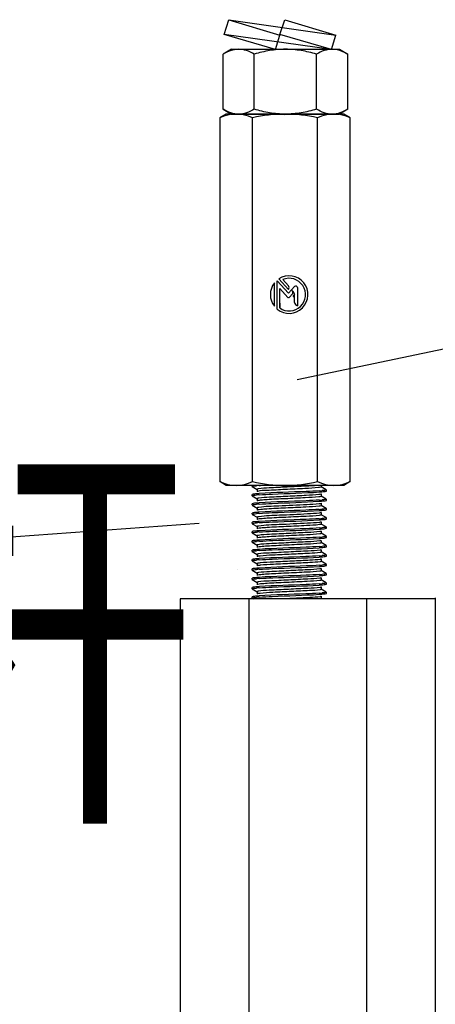
# Model space of a CAD drawing. Extents: x -697783 to -103859, y -72540 to 105660.
# Drawn here: x -526402 to -526021, y -49668 to -48768 of the extents above; entities that cross this region are included whole.
import ezdxf

# ---------------------------------------------------------------- set-up
doc = ezdxf.new("R2010")
doc.units = 0
doc.header["$LTSCALE"] = 1000
doc.header["$MEASUREMENT"] = 0
for name, color, linetype in [('大样图', 7, 'CONTINUOUS'), ('注释-材料', 43, 'CONTINUOUS'), ('注释线', 43, 'CONTINUOUS')]:
    doc.layers.add(name, color=color, linetype=linetype)
doc.styles.add('HZTXT', font='hztxt_e.shx', dxfattribs={"width": 0.75, "bigfont": 'HZTXT.SHX'})

# ---------------------------------------------------------------- blocks, each defined once
blk = doc.blocks.new('-zhuanjietoum12')
at = {"layer": '大样图', "color": 7, "linetype": 'Continuous'}
for p, q in [((0.61, 10.55), (0, 9.5)), ((59.39, 10.55), (0.61, 10.55)), ((59.39, 10.55), (60, 9.5)), ((0, 9.5), (0, -9.5)), ((60, 9.5), (60, -9.5)), ((59.39, 5.27), (0.61, 5.27)), ((59.39, -5.27), (0.61, -5.27)), ((0, -9.5), (0.61, -10.55)), ((60, -9.5), (59.39, -10.55)), ((0.61, -10.55), (59.39, -10.55))]:
    blk.add_line(p, q, dxfattribs=at)
for centre, radius, start, end in [((6.04, 7.91), 6.04, 154.1113, 205.8887), ((53.96, 7.91), 6.04, 334.1113, 25.8887), ((23.25, 0), 23.25, 166.8883, 193.1117), ((36.75, 0), 23.25, 346.8883, 13.1117), ((6.04, -7.91), 6.04, 154.1113, 205.8887), ((53.96, -7.91), 6.04, 334.1113, 25.8887)]:
    blk.add_arc(centre, radius, start, end, dxfattribs=at)
blk = doc.blocks.new('共同图标')
at = {"layer": '大样图'}
for p, q in [((0.577, 0.298), (0.939, -0.033)), ((0.636, 0.451), (1.609, 0.451)), ((0.953, 0.193), (1.164, -0.001)), ((1.431, 0.298), (1.011, 0.298)), ((1.053, 0.245), (1.116, 0.245)), ((0.165, -0.553), (0.731, -0.033)), ((0.201, -0.341), (0.536, -0.033)), ((0.276, -0.641), (0.939, -0.033)), ((0.68, -0.509), (1.164, -0.066)), ((1.73, -0.509), (0.68, -0.509)), ((1.48, -0.509), (1.73, -0.509)), ((1.795, -0.641), (0.276, -0.641)), ((1.64, -0.794), (0.384, -0.794))]:
    blk.add_line(p, q, dxfattribs=at)
for centre, radius, start, end in [((1.012, 0), 1.012, 320.6776, 213.1428), ((1.012, 0), 0.88, 324.6383, 202.7993), ((0.634, -0.158), 0.159, 52.0071, 127.9929), ((0.636, 0.363), 0.088, 90, 227.4617), ((0.949, 0.118), 0.146, 88.5601, 162.8257), ((0.906, 0.061), 0.139, 70.6063, 134.0085), ((1.009, 0.236), 0.0628, 88.255, 153.1838), ((1.085, 0.248), 0.0321, 185.933, 354.067), ((1.411, 0.501), 0.204, 275.6284, 345.8569), ((1.134, -0.033), 0.044, 312.5383, 47.4617), ((1.012, 0), 1.012, 231.6367, 308.3633)]:
    blk.add_arc(centre, radius, start, end, dxfattribs=at)

msp = doc.modelspace()

# ---------------------------------------------------------------- linework, layer by layer
at = {"layer": '大样图', "linetype": 'Continuous', "lineweight": -2}
for p, q in [((-526214.43, -48781.23), (-526209.91, -48767.77)), ((-526209.91, -48767.77), (-526163.34, -48781.79)), ((-526163.34, -48781.23), (-526158.82, -48767.77)), ((-526158.84, -48767.87), (-526112.25, -48781.79)), ((-526167.29, -48795.15), (-526214.43, -48781.23)), ((-526167.29, -48795.15), (-526163.34, -48781.79)), ((-526116.2, -48795.15), (-526163.34, -48781.23)), ((-526116.2, -48795.15), (-526112.25, -48781.79)), ((-526207.64, -48794.84), (-526215.28, -48799.25)), ((-526108.91, -48794.84), (-526101.27, -48799.25)), ((-526215.28, -48849.68), (-526215.28, -48799.25)), ((-526186.78, -48849.68), (-526186.78, -48799.25)), ((-526129.78, -48849.68), (-526129.78, -48799.25)), ((-526101.27, -48849.68), (-526101.27, -48799.25)), ((-526215.28, -48849.68), (-526207.64, -48854.09)), ((-526101.27, -48849.68), (-526108.91, -48854.09)), ((-526208.05, -48854.09), (-526109.32, -48854.09)), ((-526108.91, -48854.09), (-526207.64, -48854.09)), ((-526165.76, -48854.09), (-526158.7, -48854.42)), ((-526188.61, -49193.37), (-526188.69, -49193.46)), ((-526188.69, -49194.52), (-526188.69, -49193.46)), ((-526188.69, -49194.52), (-526188.69, -49193.46)), ((-526188.61, -49194.62), (-526184, -49197.29)), ((-526184.1, -49197.18), (-526184.1, -49199.3)), ((-526120.82, -49197.62), (-526125.43, -49194.95)), ((-526125.34, -49195.05), (-526125.34, -49193.6)), ((-526125.34, -49203.55), (-526125.34, -49201.43)), ((-526120.82, -49198.86), (-526120.74, -49198.77)), ((-526120.74, -49198.77), (-526120.74, -49197.71)), ((-526120.74, -49198.77), (-526120.74, -49197.71)), ((-526188.61, -49201.86), (-526188.69, -49201.96)), ((-526188.69, -49203.02), (-526188.69, -49201.96)), ((-526188.69, -49203.02), (-526188.69, -49201.96)), ((-526188.61, -49210.36), (-526188.69, -49210.45)), ((-526188.69, -49211.51), (-526188.69, -49210.45)), ((-526188.69, -49211.51), (-526188.69, -49210.45)), ((-526188.61, -49203.11), (-526184, -49205.78)), ((-526184.1, -49205.67), (-526184.1, -49207.8)), ((-526120.82, -49206.11), (-526125.43, -49203.44)), ((-526125.34, -49212.04), (-526125.34, -49209.92)), ((-526120.82, -49207.36), (-526120.74, -49207.26)), ((-526120.74, -49207.26), (-526120.74, -49206.2)), ((-526120.74, -49207.26), (-526120.74, -49206.2)), ((-526188.61, -49218.85), (-526188.69, -49218.94)), ((-526188.69, -49220.01), (-526188.69, -49218.94)), ((-526188.69, -49220.01), (-526188.69, -49218.94)), ((-526188.61, -49211.61), (-526184, -49214.27)), ((-526184.1, -49214.17), (-526184.1, -49216.29)), ((-526120.82, -49214.6), (-526125.43, -49211.94)), ((-526125.34, -49220.54), (-526125.34, -49218.41)), ((-526120.82, -49215.85), (-526120.74, -49215.76)), ((-526120.74, -49215.76), (-526120.74, -49214.7)), ((-526120.74, -49215.76), (-526120.74, -49214.7)), ((-526188.61, -49227.35), (-526188.69, -49227.44)), ((-526188.69, -49228.5), (-526188.69, -49227.44)), ((-526188.69, -49228.5), (-526188.69, -49227.44)), ((-526188.61, -49220.1), (-526184, -49222.77)), ((-526184.1, -49222.66), (-526184.1, -49224.78)), ((-526120.82, -49223.1), (-526125.43, -49220.43)), ((-526125.34, -49229.03), (-526125.34, -49226.91)), ((-526120.82, -49224.35), (-526120.74, -49224.25)), ((-526120.74, -49224.25), (-526120.74, -49223.19)), ((-526120.74, -49224.25), (-526120.74, -49223.19)), ((-526188.61, -49235.84), (-526188.69, -49235.93)), ((-526188.69, -49236.99), (-526188.69, -49235.93)), ((-526188.69, -49236.99), (-526188.69, -49235.93)), ((-526188.61, -49228.59), (-526184, -49231.26)), ((-526188.61, -49237.09), (-526184, -49239.76)), ((-526184.1, -49231.15), (-526184.1, -49233.28)), ((-526120.82, -49231.59), (-526125.43, -49228.92)), ((-526120.82, -49240.09), (-526125.43, -49237.42)), ((-526125.34, -49237.53), (-526125.34, -49235.4)), ((-526120.82, -49232.84), (-526120.74, -49232.75)), ((-526120.74, -49232.75), (-526120.74, -49231.69)), ((-526120.74, -49232.75), (-526120.74, -49231.69)), ((-526188.61, -49244.33), (-526188.69, -49244.43)), ((-526188.69, -49245.49), (-526188.69, -49244.43)), ((-526188.69, -49245.49), (-526188.69, -49244.43)), ((-526188.61, -49245.58), (-526184, -49248.25)), ((-526184.1, -49239.65), (-526184.1, -49241.77)), ((-526183.83, -49241.59), (-526184, -49241.67)), ((-526120.82, -49248.58), (-526125.43, -49245.91)), ((-526125.34, -49246.02), (-526125.34, -49243.9)), ((-526120.82, -49241.33), (-526120.74, -49241.24)), ((-526120.74, -49241.24), (-526120.74, -49240.18)), ((-526120.74, -49241.24), (-526120.74, -49240.18)), ((-526188.61, -49252.83), (-526188.69, -49252.92)), ((-526188.69, -49253.98), (-526188.69, -49252.92)), ((-526188.69, -49253.98), (-526188.69, -49252.92)), ((-526188.61, -49254.08), (-526184, -49256.74)), ((-526184.1, -49248.14), (-526184.1, -49250.27)), ((-526183.85, -49250.09), (-526184, -49250.16)), ((-526120.82, -49257.08), (-526125.43, -49254.41)), ((-526125.34, -49254.51), (-526125.34, -49252.39)), ((-526120.82, -49249.83), (-526120.74, -49249.74)), ((-526120.74, -49249.74), (-526120.74, -49248.67)), ((-526120.74, -49249.74), (-526120.74, -49248.67)), ((-526188.61, -49261.32), (-526188.69, -49261.42)), ((-526188.69, -49262.48), (-526188.69, -49261.42)), ((-526188.69, -49262.48), (-526188.69, -49261.42)), ((-526188.61, -49262.57), (-526184, -49265.24)), ((-526184.1, -49256.64), (-526184.1, -49258.76)), ((-526183.86, -49258.59), (-526184, -49258.65)), ((-526120.82, -49265.69), (-526125.43, -49263.02)), ((-526125.34, -49263.01), (-526125.34, -49260.88)), ((-526120.82, -49258.32), (-526120.74, -49258.23)), ((-526120.74, -49258.23), (-526120.74, -49257.17)), ((-526120.74, -49258.23), (-526120.74, -49257.17)), ((-526188.61, -49269.94), (-526188.69, -49270.03)), ((-526188.69, -49271.09), (-526188.69, -49270.03)), ((-526188.69, -49271.09), (-526188.69, -49270.03)), ((-526188.61, -49271.19), (-526184, -49273.86)), ((-526184.1, -49265.13), (-526184.1, -49267.26)), ((-526120.82, -49274.19), (-526125.43, -49271.52)), ((-526125.34, -49271.62), (-526125.34, -49269.5)), ((-526120.82, -49266.94), (-526120.74, -49266.85)), ((-526120.74, -49266.85), (-526120.74, -49265.79)), ((-526120.74, -49266.85), (-526120.74, -49265.79)), ((-526188.61, -49278.43), (-526188.69, -49278.53)), ((-526188.69, -49279.59), (-526188.69, -49278.53)), ((-526188.69, -49279.59), (-526188.69, -49278.53)), ((-526188.61, -49279.68), (-526184, -49282.35)), ((-526184.1, -49273.75), (-526184.1, -49275.87)), ((-526184.1, -49282.24), (-526184.1, -49284.37)), ((-526183.83, -49275.69), (-526184, -49275.76)), ((-526120.82, -49282.68), (-526125.43, -49280.01)), ((-526125.34, -49280.12), (-526125.34, -49278)), ((-526120.82, -49275.43), (-526120.74, -49275.34)), ((-526120.74, -49275.34), (-526120.74, -49274.28)), ((-526120.74, -49275.34), (-526120.74, -49274.28)), ((-526188.61, -49286.93), (-526188.69, -49287.02)), ((-526188.69, -49288.08), (-526188.69, -49287.02)), ((-526188.69, -49288.08), (-526188.69, -49287.02)), ((-526188.61, -49288.18), (-526184, -49290.84)), ((-526184.1, -49290.74), (-526184.1, -49292.86)), ((-526183.85, -49284.19), (-526184, -49284.26)), ((-526120.82, -49291.17), (-526125.43, -49288.51)), ((-526125.34, -49288.61), (-526125.34, -49286.49)), ((-526120.82, -49283.93), (-526120.74, -49283.84)), ((-526120.74, -49283.84), (-526120.74, -49282.77)), ((-526120.74, -49283.84), (-526120.74, -49282.77)), ((-526120.74, -49292.33), (-526120.74, -49291.27)), ((-526120.74, -49292.33), (-526120.74, -49291.27)), ((-526188.61, -49295.42), (-526188.69, -49295.51)), ((-526188.69, -49296.58), (-526188.69, -49295.51)), ((-526188.69, -49296.58), (-526188.69, -49295.51)), ((-526188.61, -49296.67), (-526187.32, -49297.42)), ((-526183.86, -49292.69), (-526184, -49292.75)), ((-526125.34, -49297.11), (-526125.34, -49294.98)), ((-526120.82, -49292.42), (-526120.74, -49292.33))]:
    msp.add_line(p, q, dxfattribs=at)
at = {"layer": '大样图', "lineweight": -2}
for p, q in [((-526209.91, -48767.77), (-526112.25, -48781.79)), ((-526116.2, -48795.15), (-526214.43, -48781.23)), ((-526254.75, -49297.42), (-526254.75, -51518.29)), ((-526021.06, -49296.54), (-526021.06, -51518.29))]:
    msp.add_line(p, q, dxfattribs=at)
at = {"layer": '大样图', "color": 0, "lineweight": -2}
for p, q in [((-526207.64, -48794.84), (-526108.91, -48794.84)), ((-526021.06, -49297.42), (-526254.75, -49297.42))]:
    msp.add_line(p, q, dxfattribs=at)
at = {"layer": '大样图', "color": 251, "lineweight": -2}
for p, q in [((-526201.94, -49270.44), (-526201.94, -49270.44)), ((-526191.66, -49297.42), (-526191.66, -51518.29)), ((-526084.15, -49297.42), (-526084.15, -51518.29))]:
    msp.add_line(p, q, dxfattribs=at)
at = {"layer": '大样图', "linetype": 'Continuous', "lineweight": -2}
for centre, radius, start, end in [((-526172.51, -49339.48), 146.12, 93.83164, 94.80342), ((-526136.91, -49052.9), 145.98, 273.8328, 274.80485), ((-526172.55, -49347.54), 145.69, 93.83966, 94.80357), ((-526136.87, -49061.83), 145.54, 273.84237, 274.80382), ((-526172.54, -49356.2), 145.86, 93.83654, 94.80355), ((-526172.5, -49365.08), 146.24, 93.82946, 94.80337), ((-526137.24, -49065.73), 150.15, 273.75449, 274.80579), ((-526172.5, -49373.64), 146.31, 93.82817, 94.80335), ((-526137.1, -49076.04), 148.33, 273.78742, 274.80614), ((-526172.51, -49381.96), 146.13, 93.83146, 94.80342), ((-526136.98, -49085.94), 146.92, 273.81407, 274.8057), ((-526172.12, -49395.44), 151.14, 93.73755, 94.80472), ((-526136.91, -49095.35), 146, 273.83234, 274.80488), ((-526172.54, -49398.66), 145.84, 93.83688, 94.80356), ((-526137.19, -49100.31), 149.55, 273.76458, 274.80651), ((-526172.51, -49407.54), 146.24, 93.82958, 94.80337), ((-526137.24, -49108.14), 150.21, 273.75336, 274.80576), ((-526172.51, -49416.06), 146.13, 93.83146, 94.80342), ((-526136.98, -49120.03), 146.92, 273.81407, 274.8057), ((-526172.12, -49429.54), 151.14, 93.73755, 94.80472), ((-526136.91, -49129.45), 146, 273.83234, 274.80488), ((-526172.54, -49432.76), 145.84, 93.83688, 94.80356), ((-526137.19, -49134.41), 149.55, 273.76458, 274.80651), ((-526172.51, -49441.64), 146.24, 93.82958, 94.80337), ((-526137.24, -49142.24), 150.21, 273.75336, 274.80576)]:
    msp.add_arc(centre, radius, start, end, dxfattribs=at)
for points, knots in [([(-526203.83, -48795.02), (-526204.8, -48795.15), (-526208.82, -48795.94), (-526212.6, -48797.7), (-526215.28, -48799.25)], [0, 0, 0, 0, 0.241319, 1, 1, 1, 1]), ([(-526186.78, -48799.25), (-526189.02, -48797.95), (-526193.56, -48795.75), (-526198.6, -48794.84), (-526201.03, -48794.84)], [0, 0, 0, 0, 0.514931, 1, 1, 1, 1]), ([(-526158.28, -48794.84), (-526163.1, -48794.84), (-526172.75, -48795.68), (-526182.15, -48797.91), (-526186.78, -48799.25)], [0, 0, 0, 0, 0.499896, 1, 1, 1, 1]), ([(-526129.78, -48799.25), (-526134.41, -48797.91), (-526143.81, -48795.68), (-526153.46, -48794.84), (-526158.28, -48794.84)], [0, 0, 0, 0, 0.500104, 1, 1, 1, 1]), ([(-526115.52, -48794.84), (-526117.96, -48794.84), (-526122.99, -48795.75), (-526127.54, -48797.95), (-526129.78, -48799.25)], [0, 0, 0, 0, 0.485069, 1, 1, 1, 1]), ([(-526101.27, -48799.25), (-526102.2, -48798.71), (-526105.79, -48796.78), (-526109.74, -48795.41), (-526112.73, -48795.02)], [0, 0, 0, 0, 0.26074, 1, 1, 1, 1]), ([(-526201.03, -48854.09), (-526203.46, -48854.09), (-526208.5, -48853.18), (-526213.04, -48850.97), (-526215.28, -48849.68)], [0, 0, 0, 0, 0.485069, 1, 1, 1, 1]), ([(-526186.78, -48849.68), (-526189.02, -48850.97), (-526193.56, -48853.18), (-526198.6, -48854.09), (-526201.03, -48854.09)], [0, 0, 0, 0, 0.514931, 1, 1, 1, 1]), ([(-526158.28, -48854.09), (-526163.1, -48854.09), (-526172.75, -48853.25), (-526182.15, -48851.02), (-526186.78, -48849.68)], [0, 0, 0, 0, 0.499896, 1, 1, 1, 1]), ([(-526129.78, -48849.68), (-526134.41, -48851.02), (-526143.81, -48853.25), (-526153.46, -48854.09), (-526158.28, -48854.09)], [0, 0, 0, 0, 0.500104, 1, 1, 1, 1]), ([(-526115.52, -48854.09), (-526117.96, -48854.09), (-526122.99, -48853.18), (-526127.54, -48850.97), (-526129.78, -48849.68)], [0, 0, 0, 0, 0.485069, 1, 1, 1, 1]), ([(-526101.27, -48849.68), (-526103.51, -48850.97), (-526108.06, -48853.18), (-526113.09, -48854.09), (-526115.52, -48854.09)], [0, 0, 0, 0, 0.514931, 1, 1, 1, 1]), ([(-526188.69, -49194.52), (-526188.69, -49194.37), (-526187.88, -49194.27), (-526187.47, -49194.16), (-526187.05, -49194.1)], [0, 0, 0, 0, 0.271518, 1, 1, 1, 1]), ([(-526182.28, -49201.11), (-526183.75, -49201.21), (-526185.8, -49201.5), (-526188.04, -49201.53), (-526188.61, -49201.86)], [0, 0, 0, 0, 0.690309, 1, 1, 1, 1]), ([(-526182.93, -49196.8), (-526183.22, -49196.84), (-526183.54, -49196.92), (-526184.09, -49197.06), (-526184.1, -49197.18)], [0, 0, 0, 0, 0.718256, 1, 1, 1, 1]), ([(-526183.69, -49199.08), (-526183.75, -49199.09), (-526183.86, -49199.13), (-526183.96, -49199.17), (-526184, -49199.19)], [0, 0, 0, 0, 0.57614, 1, 1, 1, 1]), ([(-526127.92, -49195.63), (-526132.06, -49196.09), (-526142.25, -49196.6), (-526158.01, -49197.23), (-526172.37, -49198.27), (-526180.92, -49198.3), (-526183.69, -49199.08)], [0, 0, 0, 0, 0.223404, 0.547643, 0.845414, 1, 1, 1, 1]), ([(-526128.86, -49193.6), (-526132.44, -49193.97), (-526141.75, -49194.44), (-526156.52, -49195.11), (-526170.94, -49195.89), (-526179.7, -49196.26), (-526182.93, -49196.8)], [0.0170365, 0.0170365, 0.0170365, 0.0170365, 0.2130188, 0.5242475, 0.8221395, 1, 1, 1, 1]), ([(-526182.3, -49202.18), (-526178.28, -49201.9), (-526159.88, -49201.01), (-526141.47, -49200.59), (-526127.12, -49199.61)], [0, 0, 0, 0, 0.219123, 1, 1, 1, 1]), ([(-526127.15, -49198.55), (-526131.17, -49198.83), (-526149.55, -49199.71), (-526167.95, -49200.14), (-526182.28, -49201.11)], [0, 0, 0, 0, 0.219191, 1, 1, 1, 1]), ([(-526125.34, -49195.05), (-526125.34, -49195.29), (-526126.65, -49195.37), (-526127.28, -49195.55), (-526127.92, -49195.63)], [0, 0, 0, 0, 0.267771, 1, 1, 1, 1]), ([(-526127.12, -49199.61), (-526125.66, -49199.51), (-526123.62, -49199.23), (-526121.39, -49199.19), (-526120.82, -49198.86)], [0, 0, 0, 0, 0.690195, 1, 1, 1, 1]), ([(-526120.74, -49197.71), (-526120.74, -49197.86), (-526121.55, -49197.96), (-526121.96, -49198.08), (-526122.37, -49198.13)], [0, 0, 0, 0, 0.271624, 1, 1, 1, 1]), ([(-526188.69, -49203.02), (-526188.69, -49202.86), (-526187.88, -49202.76), (-526187.47, -49202.65), (-526187.06, -49202.6)], [0, 0, 0, 0, 0.271581, 1, 1, 1, 1]), ([(-526182.3, -49209.61), (-526183.76, -49209.71), (-526185.81, -49209.99), (-526188.04, -49210.03), (-526188.61, -49210.36)], [0, 0, 0, 0, 0.690234, 1, 1, 1, 1]), ([(-526182.75, -49205.26), (-526183.09, -49205.31), (-526183.45, -49205.4), (-526184.09, -49205.54), (-526184.1, -49205.67)], [0, 0, 0, 0, 0.721341, 1, 1, 1, 1]), ([(-526183.73, -49207.58), (-526183.78, -49207.6), (-526183.88, -49207.63), (-526183.97, -49207.67), (-526184, -49207.69)], [0, 0, 0, 0, 0.570618, 1, 1, 1, 1]), ([(-526127.69, -49204.09), (-526131.79, -49204.57), (-526142.01, -49205.05), (-526157.82, -49205.85), (-526171.42, -49206.39), (-526179.87, -49207.08), (-526182.77, -49207.3), (-526183.73, -49207.58)], [0, 0, 0, 0, 0.220594, 0.546057, 0.845846, 0.946724, 1, 1, 1, 1]), ([(-526127.69, -49201.97), (-526131.48, -49202.42), (-526140.99, -49202.89), (-526156, -49203.59), (-526170.54, -49204.35), (-526179.43, -49204.75), (-526182.75, -49205.26)], [0, 0, 0, 0, 0.207939, 0.517244, 0.817064, 1, 1, 1, 1]), ([(-526127.46, -49210.44), (-526131.17, -49210.89), (-526143.48, -49211.48), (-526161.83, -49212.52), (-526176.55, -49212.86), (-526182.57, -49213.73)], [0, 0, 0, 0, 0.202876, 0.669154, 1, 1, 1, 1]), ([(-526127.12, -49207.05), (-526131.14, -49207.32), (-526149.54, -49208.21), (-526167.96, -49208.63), (-526182.3, -49209.61)], [0, 0, 0, 0, 0.219054, 1, 1, 1, 1]), ([(-526182.29, -49210.67), (-526178.3, -49210.4), (-526160.01, -49209.52), (-526141.69, -49209.08), (-526127.41, -49208.13)], [0, 0, 0, 0, 0.218385, 1, 1, 1, 1]), ([(-526125.43, -49201.53), (-526125.52, -49201.58), (-526126.26, -49201.81), (-526127.03, -49201.89), (-526127.69, -49201.97)], [0, 0, 0, 0, 0.132296, 1, 1, 1, 1]), ([(-526125.34, -49203.55), (-526125.34, -49203.77), (-526126.53, -49203.86), (-526127.1, -49204.02), (-526127.69, -49204.09)], [0, 0, 0, 0, 0.268974, 1, 1, 1, 1]), ([(-526125.43, -49210.03), (-526125.51, -49210.07), (-526126.18, -49210.29), (-526126.87, -49210.36), (-526127.46, -49210.44)], [0, 0, 0, 0, 0.135193, 1, 1, 1, 1]), ([(-526127.41, -49208.13), (-526125.88, -49208.02), (-526123.75, -49207.73), (-526121.41, -49207.7), (-526120.82, -49207.36)], [0, 0, 0, 0, 0.691024, 1, 1, 1, 1]), ([(-526120.74, -49206.2), (-526120.74, -49206.36), (-526121.55, -49206.46), (-526121.96, -49206.57), (-526122.37, -49206.62)], [0, 0, 0, 0, 0.271616, 1, 1, 1, 1]), ([(-526188.69, -49211.51), (-526188.69, -49211.36), (-526187.88, -49211.26), (-526187.47, -49211.14), (-526187.06, -49211.09)], [0, 0, 0, 0, 0.271558, 1, 1, 1, 1]), ([(-526182.29, -49218.1), (-526183.76, -49218.2), (-526185.81, -49218.48), (-526188.04, -49218.52), (-526188.61, -49218.85)], [0, 0, 0, 0, 0.690263, 1, 1, 1, 1]), ([(-526182.57, -49213.73), (-526182.79, -49213.76), (-526183.22, -49213.88), (-526184.09, -49213.86), (-526184.1, -49214.17)], [0, 0, 0, 0, 0.421667, 1, 1, 1, 1]), ([(-526183.76, -49216.09), (-526183.81, -49216.1), (-526183.89, -49216.13), (-526183.97, -49216.16), (-526184, -49216.18)], [0, 0, 0, 0, 0.565619, 1, 1, 1, 1]), ([(-526127.46, -49212.56), (-526131.52, -49213.06), (-526141.76, -49213.53), (-526157.64, -49214.34), (-526171.38, -49214.87), (-526179.9, -49215.58), (-526182.81, -49215.8), (-526183.76, -49216.09)], [0, 0, 0, 0, 0.217625, 0.544216, 0.8461, 0.947285, 1, 1, 1, 1]), ([(-526127.25, -49218.9), (-526130.86, -49219.37), (-526143.06, -49219.95), (-526161.42, -49220.98), (-526176.23, -49221.36), (-526182.38, -49222.2)], [0, 0, 0, 0, 0.197813, 0.662661, 1, 1, 1, 1]), ([(-526127.41, -49215.56), (-526131.44, -49215.83), (-526149.74, -49216.71), (-526168.06, -49217.13), (-526182.29, -49218.1)], [0, 0, 0, 0, 0.220924, 1, 1, 1, 1]), ([(-526182.27, -49219.16), (-526178.27, -49218.89), (-526159.94, -49218.01), (-526141.6, -49217.58), (-526127.3, -49216.61)], [0, 0, 0, 0, 0.218842, 1, 1, 1, 1]), ([(-526125.34, -49212.04), (-526125.34, -49212.24), (-526126.4, -49212.35), (-526126.93, -49212.49), (-526127.46, -49212.56)], [0, 0, 0, 0, 0.270415, 1, 1, 1, 1]), ([(-526127.3, -49216.61), (-526125.8, -49216.51), (-526123.7, -49216.22), (-526121.4, -49216.19), (-526120.82, -49215.85)], [0, 0, 0, 0, 0.690723, 1, 1, 1, 1]), ([(-526125.43, -49218.52), (-526125.51, -49218.56), (-526126.1, -49218.76), (-526126.72, -49218.83), (-526127.25, -49218.9)], [0, 0, 0, 0, 0.13831, 1, 1, 1, 1]), ([(-526120.74, -49214.7), (-526120.74, -49214.85), (-526121.57, -49214.95), (-526121.99, -49215.07), (-526122.41, -49215.12)], [0, 0, 0, 0, 0.271198, 1, 1, 1, 1]), ([(-526188.69, -49220.01), (-526188.69, -49219.85), (-526187.88, -49219.75), (-526187.46, -49219.64), (-526187.05, -49219.58)], [0, 0, 0, 0, 0.2715, 1, 1, 1, 1]), ([(-526188.69, -49228.5), (-526188.69, -49228.35), (-526187.88, -49228.24), (-526187.46, -49228.13), (-526187.05, -49228.08)], [0, 0, 0, 0, 0.27149, 1, 1, 1, 1]), ([(-526182.27, -49226.59), (-526183.74, -49226.69), (-526185.8, -49226.98), (-526188.04, -49227.02), (-526188.61, -49227.35)], [0, 0, 0, 0, 0.690329, 1, 1, 1, 1]), ([(-526182.38, -49222.2), (-526182.81, -49222.26), (-526183.25, -49222.37), (-526184.1, -49222.5), (-526184.1, -49222.66)], [0, 0, 0, 0, 0.726158, 1, 1, 1, 1]), ([(-526183.79, -49224.59), (-526183.83, -49224.6), (-526183.9, -49224.63), (-526183.97, -49224.66), (-526184, -49224.68)], [0, 0, 0, 0, 0.561102, 1, 1, 1, 1]), ([(-526127.25, -49221.03), (-526131.26, -49221.55), (-526141.51, -49222), (-526157.46, -49222.83), (-526171.33, -49223.35), (-526179.91, -49224.08), (-526182.85, -49224.29), (-526183.79, -49224.59)], [0, 0, 0, 0, 0.214495, 0.542113, 0.846143, 0.947723, 1, 1, 1, 1]), ([(-526127.04, -49227.37), (-526130.66, -49227.87), (-526143.06, -49228.42), (-526161.57, -49229.53), (-526176.55, -49229.81), (-526182.68, -49230.73)], [0, 0, 0, 0, 0.1966, 0.666503, 1, 1, 1, 1]), ([(-526127.3, -49224.05), (-526131.33, -49224.32), (-526149.65, -49225.2), (-526168, -49225.62), (-526182.27, -49226.59)], [0, 0, 0, 0, 0.220148, 1, 1, 1, 1]), ([(-526182.27, -49227.66), (-526178.25, -49227.38), (-526159.9, -49226.5), (-526141.52, -49226.07), (-526127.21, -49225.1)], [0, 0, 0, 0, 0.219113, 1, 1, 1, 1]), ([(-526125.34, -49220.54), (-526125.34, -49220.72), (-526126.29, -49220.83), (-526126.77, -49220.96), (-526127.25, -49221.03)], [0, 0, 0, 0, 0.272046, 1, 1, 1, 1]), ([(-526127.21, -49225.1), (-526125.73, -49225), (-526123.66, -49224.71), (-526121.4, -49224.68), (-526120.82, -49224.35)], [0, 0, 0, 0, 0.690473, 1, 1, 1, 1]), ([(-526125.43, -49227.02), (-526125.5, -49227.05), (-526126.02, -49227.24), (-526126.57, -49227.31), (-526127.04, -49227.37)], [0, 0, 0, 0, 0.141712, 1, 1, 1, 1]), ([(-526120.74, -49223.19), (-526120.74, -49223.35), (-526121.56, -49223.45), (-526121.97, -49223.56), (-526122.39, -49223.61)], [0, 0, 0, 0, 0.271414, 1, 1, 1, 1]), ([(-526188.69, -49236.99), (-526188.69, -49236.84), (-526187.88, -49236.74), (-526187.47, -49236.63), (-526187.05, -49236.57)], [0, 0, 0, 0, 0.271516, 1, 1, 1, 1]), ([(-526182.27, -49235.09), (-526183.74, -49235.19), (-526185.8, -49235.47), (-526188.04, -49235.51), (-526188.61, -49235.84)], [0, 0, 0, 0, 0.690341, 1, 1, 1, 1]), ([(-526182.68, -49230.73), (-526182.89, -49230.76), (-526183.29, -49230.88), (-526184.1, -49230.87), (-526184.1, -49231.15)], [0, 0, 0, 0, 0.420714, 1, 1, 1, 1]), ([(-526183.81, -49233.09), (-526183.85, -49233.1), (-526183.91, -49233.13), (-526183.98, -49233.16), (-526184, -49233.17)], [0, 0, 0, 0, 0.557022, 1, 1, 1, 1]), ([(-526127.04, -49229.49), (-526131.01, -49230.04), (-526141.26, -49230.47), (-526157.26, -49231.32), (-526171.27, -49231.84), (-526179.92, -49232.58), (-526182.88, -49232.78), (-526183.81, -49233.09)], [0, 0, 0, 0, 0.21122, 0.539778, 0.846003, 0.948056, 1, 1, 1, 1]), ([(-526126.85, -49235.84), (-526130.49, -49236.37), (-526140.06, -49236.79), (-526155.37, -49237.54), (-526170.41, -49238.35), (-526179.64, -49238.7), (-526183.02, -49239.28)], [0, 0, 0, 0, 0.19601, 0.509345, 0.817487, 1, 1, 1, 1]), ([(-526182.28, -49236.15), (-526178.26, -49235.88), (-526159.88, -49234.99), (-526141.48, -49234.57), (-526127.15, -49233.59)], [0, 0, 0, 0, 0.219209, 1, 1, 1, 1]), ([(-526127.21, -49232.53), (-526131.24, -49232.81), (-526149.59, -49233.69), (-526167.96, -49234.12), (-526182.27, -49235.09)], [0, 0, 0, 0, 0.219564, 1, 1, 1, 1]), ([(-526127.15, -49233.59), (-526125.69, -49233.49), (-526123.63, -49233.21), (-526121.39, -49233.17), (-526120.82, -49232.84)], [0, 0, 0, 0, 0.690297, 1, 1, 1, 1]), ([(-526125.34, -49229.03), (-526125.34, -49229.19), (-526126.18, -49229.32), (-526126.61, -49229.44), (-526127.04, -49229.49)], [0, 0, 0, 0, 0.273972, 1, 1, 1, 1]), ([(-526125.43, -49235.51), (-526125.49, -49235.54), (-526125.95, -49235.71), (-526126.44, -49235.78), (-526126.85, -49235.84)], [0, 0, 0, 0, 0.145431, 1, 1, 1, 1]), ([(-526120.74, -49231.69), (-526120.74, -49231.84), (-526121.55, -49231.94), (-526121.96, -49232.05), (-526122.37, -49232.11)], [0, 0, 0, 0, 0.271556, 1, 1, 1, 1]), ([(-526188.69, -49245.49), (-526188.69, -49245.33), (-526187.85, -49245.23), (-526187.43, -49245.12), (-526187.01, -49245.06)], [0, 0, 0, 0, 0.271042, 1, 1, 1, 1]), ([(-526182.28, -49243.58), (-526183.74, -49243.68), (-526185.8, -49243.97), (-526188.04, -49244.01), (-526188.61, -49244.33)], [0, 0, 0, 0, 0.69031, 1, 1, 1, 1]), ([(-526183.02, -49239.28), (-526183.29, -49239.33), (-526183.59, -49239.4), (-526184.1, -49239.54), (-526184.1, -49239.65)], [0, 0, 0, 0, 0.716441, 1, 1, 1, 1]), ([(-526126.67, -49246.43), (-526130.52, -49247.02), (-526140.76, -49247.41), (-526154.14, -49248.12), (-526166.37, -49248.69), (-526174.28, -49249.07), (-526179.92, -49249.58), (-526182.92, -49249.76), (-526183.85, -49250.09)], [0, 0, 0, 0, 0.204274, 0.534495, 0.701868, 0.845261, 0.94846, 1, 1, 1, 1]), ([(-526126.85, -49237.96), (-526130.76, -49238.53), (-526141.01, -49238.95), (-526154.37, -49239.63), (-526166.5, -49240.21), (-526174.33, -49240.58), (-526179.92, -49241.08), (-526182.9, -49241.27), (-526183.83, -49241.59)], [0, 0, 0, 0, 0.207809, 0.537231, 0.703413, 0.845703, 0.948297, 1, 1, 1, 1]), ([(-526126.67, -49244.3), (-526130.28, -49244.86), (-526139.92, -49245.26), (-526155.38, -49246.03), (-526170.55, -49246.87), (-526179.84, -49247.18), (-526183.18, -49247.8)], [0, 0, 0, 0, 0.193902, 0.509761, 0.820177, 1, 1, 1, 1]), ([(-526127.15, -49241.02), (-526131.17, -49241.3), (-526149.55, -49242.18), (-526167.95, -49242.61), (-526182.28, -49243.58)], [0, 0, 0, 0, 0.2192, 1, 1, 1, 1]), ([(-526181.97, -49244.62), (-526177.96, -49244.36), (-526159.76, -49243.48), (-526141.54, -49243.05), (-526127.37, -49242.1)], [0, 0, 0, 0, 0.220605, 1, 1, 1, 1]), ([(-526127.37, -49242.1), (-526125.86, -49242), (-526123.73, -49241.7), (-526121.41, -49241.67), (-526120.82, -49241.33)], [0, 0, 0, 0, 0.690936, 1, 1, 1, 1]), ([(-526125.34, -49237.53), (-526125.34, -49237.57), (-526125.87, -49237.92), (-526126.37, -49237.89), (-526126.85, -49237.96)], [0, 0, 0, 0, 0.090838, 1, 1, 1, 1]), ([(-526125.43, -49244), (-526125.57, -49244.08), (-526125.99, -49244.19), (-526126.4, -49244.26), (-526126.67, -49244.3)], [0, 0, 0, 0, 0.364713, 1, 1, 1, 1]), ([(-526125.34, -49246.02), (-526125.34, -49246.15), (-526125.98, -49246.29), (-526126.33, -49246.38), (-526126.67, -49246.43)], [0, 0, 0, 0, 0.278852, 1, 1, 1, 1]), ([(-526120.74, -49240.18), (-526120.74, -49240.33), (-526121.55, -49240.44), (-526121.96, -49240.55), (-526122.37, -49240.6)], [0, 0, 0, 0, 0.271623, 1, 1, 1, 1]), ([(-526188.69, -49253.98), (-526188.69, -49253.83), (-526187.88, -49253.73), (-526187.47, -49253.62), (-526187.06, -49253.56)], [0, 0, 0, 0, 0.271561, 1, 1, 1, 1]), ([(-526181.97, -49252.06), (-526183.51, -49252.16), (-526185.66, -49252.46), (-526188.01, -49252.48), (-526188.61, -49252.83)], [0, 0, 0, 0, 0.691189, 1, 1, 1, 1]), ([(-526183.18, -49247.8), (-526183.41, -49247.85), (-526183.67, -49247.91), (-526184.1, -49248.05), (-526184.1, -49248.14)], [0, 0, 0, 0, 0.712361, 1, 1, 1, 1]), ([(-526126.5, -49252.77), (-526130.07, -49253.36), (-526139.75, -49253.73), (-526155.3, -49254.52), (-526170.59, -49255.39), (-526179.96, -49255.67), (-526183.28, -49256.32)], [0, 0, 0, 0, 0.191149, 0.508776, 0.821496, 1, 1, 1, 1]), ([(-526182.3, -49253.14), (-526178.31, -49252.87), (-526160.01, -49251.99), (-526141.69, -49251.55), (-526127.41, -49250.6)], [0, 0, 0, 0, 0.218367, 1, 1, 1, 1]), ([(-526127.37, -49249.53), (-526131.37, -49249.8), (-526149.57, -49250.67), (-526167.79, -49251.11), (-526181.97, -49252.06)], [0, 0, 0, 0, 0.219765, 1, 1, 1, 1]), ([(-526126.5, -49254.9), (-526129.72, -49255.43), (-526138.46, -49255.8), (-526152.88, -49256.58), (-526167.97, -49257.27), (-526177.6, -49257.75), (-526181.49, -49258.19)], [0, 0, 0, 0, 0.177542, 0.475313, 0.786662, 1, 1, 1, 1]), ([(-526127.41, -49250.6), (-526125.88, -49250.5), (-526123.75, -49250.2), (-526121.41, -49250.17), (-526120.82, -49249.83)], [0, 0, 0, 0, 0.691035, 1, 1, 1, 1]), ([(-526125.43, -49252.5), (-526125.55, -49252.57), (-526125.91, -49252.66), (-526126.27, -49252.73), (-526126.5, -49252.77)], [0, 0, 0, 0, 0.370671, 1, 1, 1, 1]), ([(-526125.34, -49254.51), (-526125.34, -49254.63), (-526125.89, -49254.77), (-526126.21, -49254.85), (-526126.5, -49254.9)], [0, 0, 0, 0, 0.281956, 1, 1, 1, 1]), ([(-526120.74, -49248.67), (-526120.74, -49248.83), (-526121.57, -49248.93), (-526121.98, -49249.04), (-526122.4, -49249.1)], [0, 0, 0, 0, 0.271302, 1, 1, 1, 1]), ([(-526188.69, -49262.48), (-526188.69, -49262.32), (-526187.88, -49262.22), (-526187.46, -49262.11), (-526187.05, -49262.06)], [0, 0, 0, 0, 0.271501, 1, 1, 1, 1]), ([(-526182.3, -49260.57), (-526183.76, -49260.67), (-526185.81, -49260.96), (-526188.04, -49260.99), (-526188.61, -49261.32)], [0, 0, 0, 0, 0.69026, 1, 1, 1, 1]), ([(-526183.28, -49256.32), (-526183.49, -49256.36), (-526183.72, -49256.41), (-526184.1, -49256.55), (-526184.1, -49256.64)], [0, 0, 0, 0, 0.709245, 1, 1, 1, 1]), ([(-526181.49, -49258.19), (-526181.77, -49258.22), (-526182.56, -49258.32), (-526183.37, -49258.41), (-526183.86, -49258.59)], [0, 0, 0, 0, 0.345692, 1, 1, 1, 1]), ([(-526127.41, -49258.03), (-526131.45, -49258.3), (-526149.74, -49259.18), (-526168.06, -49259.6), (-526182.3, -49260.57)], [0, 0, 0, 0, 0.220951, 1, 1, 1, 1]), ([(-526182.27, -49261.63), (-526178.27, -49261.36), (-526159.94, -49260.48), (-526141.6, -49260.05), (-526127.3, -49259.08)], [0, 0, 0, 0, 0.21883, 1, 1, 1, 1]), ([(-526126.34, -49261.24), (-526129.45, -49261.79), (-526138.07, -49262.13), (-526152.36, -49262.93), (-526167.52, -49263.61), (-526177.26, -49264.1), (-526181.25, -49264.53)], [0, 0, 0, 0, 0.172452, 0.468288, 0.781567, 1, 1, 1, 1]), ([(-526126.34, -49263.36), (-526129.45, -49263.92), (-526138.07, -49264.26), (-526152.36, -49265.06), (-526167.52, -49265.73), (-526177.26, -49266.23), (-526181.25, -49266.65)], [0, 0, 0, 0, 0.172452, 0.468288, 0.781567, 1, 1, 1, 1]), ([(-526127.3, -49259.08), (-526125.8, -49258.98), (-526123.7, -49258.69), (-526121.41, -49258.66), (-526120.82, -49258.32)], [0, 0, 0, 0, 0.690732, 1, 1, 1, 1]), ([(-526125.43, -49260.99), (-526125.53, -49261.05), (-526125.84, -49261.14), (-526126.15, -49261.2), (-526126.34, -49261.24)], [0, 0, 0, 0, 0.377326, 1, 1, 1, 1]), ([(-526125.34, -49263.01), (-526125.34, -49263.11), (-526125.8, -49263.25), (-526126.09, -49263.32), (-526126.34, -49263.36)], [0, 0, 0, 0, 0.285684, 1, 1, 1, 1]), ([(-526120.74, -49257.17), (-526120.74, -49257.33), (-526121.57, -49257.43), (-526121.99, -49257.54), (-526122.41, -49257.59)], [0, 0, 0, 0, 0.27119, 1, 1, 1, 1]), ([(-526188.69, -49271.09), (-526188.69, -49270.94), (-526187.88, -49270.84), (-526187.47, -49270.73), (-526187.05, -49270.67)], [0, 0, 0, 0, 0.271516, 1, 1, 1, 1]), ([(-526182.27, -49269.19), (-526183.74, -49269.29), (-526185.8, -49269.57), (-526188.04, -49269.61), (-526188.61, -49269.94)], [0, 0, 0, 0, 0.690341, 1, 1, 1, 1]), ([(-526181.25, -49264.53), (-526181.96, -49264.61), (-526182.64, -49264.82), (-526184.1, -49264.87), (-526184.1, -49265.13)], [0, 0, 0, 0, 0.733301, 1, 1, 1, 1]), ([(-526183.02, -49273.38), (-526183.29, -49273.43), (-526183.59, -49273.5), (-526184.1, -49273.64), (-526184.1, -49273.75)], [0, 0, 0, 0, 0.716441, 1, 1, 1, 1]), ([(-526181.25, -49266.65), (-526181.59, -49266.69), (-526182.51, -49266.83), (-526183.5, -49266.85), (-526184, -49267.15)], [0, 0, 0, 0, 0.372857, 1, 1, 1, 1]), ([(-526126.85, -49272.06), (-526130.76, -49272.63), (-526141.01, -49273.05), (-526154.37, -49273.73), (-526166.5, -49274.31), (-526174.33, -49274.68), (-526179.92, -49275.18), (-526182.9, -49275.37), (-526183.83, -49275.69)], [0, 0, 0, 0, 0.207809, 0.537231, 0.703413, 0.845703, 0.948297, 1, 1, 1, 1]), ([(-526126.85, -49269.94), (-526130.49, -49270.47), (-526140.06, -49270.89), (-526155.37, -49271.64), (-526170.41, -49272.45), (-526179.64, -49272.8), (-526183.02, -49273.38)], [0, 0, 0, 0, 0.19601, 0.509345, 0.817487, 1, 1, 1, 1]), ([(-526182.28, -49270.25), (-526178.26, -49269.98), (-526159.88, -49269.09), (-526141.48, -49268.67), (-526127.15, -49267.69)], [0, 0, 0, 0, 0.219209, 1, 1, 1, 1]), ([(-526127.21, -49266.63), (-526131.24, -49266.91), (-526149.59, -49267.79), (-526167.96, -49268.21), (-526182.27, -49269.19)], [0, 0, 0, 0, 0.219564, 1, 1, 1, 1]), ([(-526127.15, -49267.69), (-526125.69, -49267.59), (-526123.63, -49267.31), (-526121.39, -49267.27), (-526120.82, -49266.94)], [0, 0, 0, 0, 0.690297, 1, 1, 1, 1]), ([(-526125.43, -49269.61), (-526125.49, -49269.64), (-526125.95, -49269.81), (-526126.44, -49269.88), (-526126.85, -49269.94)], [0, 0, 0, 0, 0.145431, 1, 1, 1, 1]), ([(-526125.34, -49271.62), (-526125.34, -49271.67), (-526125.87, -49272.02), (-526126.37, -49271.99), (-526126.85, -49272.06)], [0, 0, 0, 0, 0.090838, 1, 1, 1, 1]), ([(-526120.74, -49265.79), (-526120.74, -49265.94), (-526121.55, -49266.04), (-526121.96, -49266.15), (-526122.37, -49266.21)], [0, 0, 0, 0, 0.271556, 1, 1, 1, 1]), ([(-526188.69, -49279.59), (-526188.69, -49279.43), (-526187.85, -49279.33), (-526187.43, -49279.21), (-526187.01, -49279.16)], [0, 0, 0, 0, 0.271042, 1, 1, 1, 1]), ([(-526182.28, -49277.68), (-526183.74, -49277.78), (-526185.8, -49278.07), (-526188.04, -49278.1), (-526188.61, -49278.43)], [0, 0, 0, 0, 0.69031, 1, 1, 1, 1]), ([(-526183.18, -49281.9), (-526183.41, -49281.95), (-526183.67, -49282.01), (-526184.1, -49282.15), (-526184.1, -49282.24)], [0, 0, 0, 0, 0.712361, 1, 1, 1, 1]), ([(-526126.67, -49280.53), (-526130.52, -49281.12), (-526140.76, -49281.51), (-526154.14, -49282.22), (-526166.37, -49282.79), (-526174.28, -49283.17), (-526179.92, -49283.68), (-526182.92, -49283.86), (-526183.85, -49284.19)], [0, 0, 0, 0, 0.204274, 0.534495, 0.701868, 0.845261, 0.94846, 1, 1, 1, 1]), ([(-526126.67, -49278.4), (-526130.28, -49278.96), (-526139.92, -49279.36), (-526155.38, -49280.13), (-526170.55, -49280.97), (-526179.84, -49281.28), (-526183.18, -49281.9)], [0, 0, 0, 0, 0.193902, 0.509761, 0.820177, 1, 1, 1, 1]), ([(-526127.15, -49275.12), (-526131.17, -49275.4), (-526149.55, -49276.28), (-526167.95, -49276.71), (-526182.28, -49277.68)], [0, 0, 0, 0, 0.2192, 1, 1, 1, 1]), ([(-526181.97, -49278.72), (-526177.96, -49278.46), (-526159.76, -49277.58), (-526141.54, -49277.15), (-526127.37, -49276.2)], [0, 0, 0, 0, 0.220605, 1, 1, 1, 1]), ([(-526127.37, -49276.2), (-526125.86, -49276.1), (-526123.73, -49275.8), (-526121.41, -49275.77), (-526120.82, -49275.43)], [0, 0, 0, 0, 0.690936, 1, 1, 1, 1]), ([(-526125.43, -49278.1), (-526125.57, -49278.18), (-526125.99, -49278.29), (-526126.4, -49278.36), (-526126.67, -49278.4)], [0, 0, 0, 0, 0.364713, 1, 1, 1, 1]), ([(-526125.34, -49280.12), (-526125.34, -49280.25), (-526125.98, -49280.39), (-526126.33, -49280.48), (-526126.67, -49280.53)], [0, 0, 0, 0, 0.278852, 1, 1, 1, 1]), ([(-526120.74, -49274.28), (-526120.74, -49274.43), (-526121.55, -49274.54), (-526121.96, -49274.65), (-526122.37, -49274.7)], [0, 0, 0, 0, 0.271623, 1, 1, 1, 1]), ([(-526188.69, -49288.08), (-526188.69, -49287.93), (-526187.88, -49287.83), (-526187.47, -49287.71), (-526187.06, -49287.66)], [0, 0, 0, 0, 0.271561, 1, 1, 1, 1]), ([(-526181.97, -49286.16), (-526183.51, -49286.26), (-526185.66, -49286.56), (-526188.01, -49286.58), (-526188.61, -49286.93)], [0, 0, 0, 0, 0.691189, 1, 1, 1, 1]), ([(-526183.28, -49290.42), (-526183.49, -49290.46), (-526183.72, -49290.51), (-526184.1, -49290.65), (-526184.1, -49290.74)], [0, 0, 0, 0, 0.709245, 1, 1, 1, 1]), ([(-526126.5, -49286.87), (-526130.07, -49287.46), (-526139.75, -49287.83), (-526155.3, -49288.62), (-526170.59, -49289.49), (-526179.96, -49289.76), (-526183.28, -49290.42)], [0, 0, 0, 0, 0.191149, 0.508776, 0.821496, 1, 1, 1, 1]), ([(-526182.3, -49287.24), (-526178.31, -49286.97), (-526160.01, -49286.09), (-526141.69, -49285.65), (-526127.41, -49284.7)], [0, 0, 0, 0, 0.218367, 1, 1, 1, 1]), ([(-526127.37, -49283.63), (-526131.37, -49283.9), (-526149.57, -49284.77), (-526167.79, -49285.21), (-526181.97, -49286.16)], [0, 0, 0, 0, 0.219765, 1, 1, 1, 1]), ([(-526126.5, -49288.99), (-526129.72, -49289.53), (-526138.46, -49289.9), (-526152.88, -49290.68), (-526167.97, -49291.37), (-526177.6, -49291.85), (-526181.49, -49292.29)], [0, 0, 0, 0, 0.177542, 0.475313, 0.786662, 1, 1, 1, 1]), ([(-526127.41, -49284.7), (-526125.88, -49284.59), (-526123.75, -49284.3), (-526121.41, -49284.27), (-526120.82, -49283.93)], [0, 0, 0, 0, 0.691035, 1, 1, 1, 1]), ([(-526125.43, -49286.6), (-526125.55, -49286.67), (-526125.91, -49286.76), (-526126.27, -49286.83), (-526126.5, -49286.87)], [0, 0, 0, 0, 0.370671, 1, 1, 1, 1]), ([(-526125.34, -49288.61), (-526125.34, -49288.73), (-526125.89, -49288.87), (-526126.21, -49288.95), (-526126.5, -49288.99)], [0, 0, 0, 0, 0.281956, 1, 1, 1, 1]), ([(-526120.74, -49291.27), (-526120.74, -49291.42), (-526121.57, -49291.52), (-526121.99, -49291.64), (-526122.41, -49291.69)], [0, 0, 0, 0, 0.27119, 1, 1, 1, 1]), ([(-526120.74, -49282.77), (-526120.74, -49282.93), (-526121.57, -49283.03), (-526121.98, -49283.14), (-526122.4, -49283.2)], [0, 0, 0, 0, 0.271302, 1, 1, 1, 1]), ([(-526188.69, -49296.58), (-526188.69, -49296.42), (-526187.88, -49296.32), (-526187.46, -49296.21), (-526187.05, -49296.15)], [0, 0, 0, 0, 0.271501, 1, 1, 1, 1]), ([(-526182.3, -49294.67), (-526183.76, -49294.77), (-526185.81, -49295.06), (-526188.04, -49295.09), (-526188.61, -49295.42)], [0, 0, 0, 0, 0.69026, 1, 1, 1, 1]), ([(-526181.49, -49292.29), (-526181.77, -49292.32), (-526182.56, -49292.42), (-526183.37, -49292.51), (-526183.86, -49292.69)], [0, 0, 0, 0, 0.345692, 1, 1, 1, 1]), ([(-526127.41, -49292.13), (-526131.45, -49292.4), (-526149.74, -49293.28), (-526168.06, -49293.7), (-526182.3, -49294.67)], [0, 0, 0, 0, 0.220951, 1, 1, 1, 1]), ([(-526182.27, -49295.73), (-526178.27, -49295.46), (-526159.94, -49294.58), (-526141.6, -49294.15), (-526127.3, -49293.18)], [0, 0, 0, 0, 0.21883, 1, 1, 1, 1]), ([(-526126.34, -49295.34), (-526129.45, -49295.89), (-526138.07, -49296.23), (-526149.6, -49296.88), (-526157.99, -49297.28), (-526160.97, -49297.42)], [0, 0, 0, 0, 0.172452, 0.4682883, 0.6307035, 0.6307035, 0.6307035, 0.6307035]), ([(-526127.3, -49293.18), (-526125.8, -49293.08), (-526123.7, -49292.79), (-526121.41, -49292.76), (-526120.82, -49292.42)], [0, 0, 0, 0, 0.690732, 1, 1, 1, 1]), ([(-526125.43, -49295.09), (-526125.53, -49295.15), (-526125.84, -49295.24), (-526126.15, -49295.3), (-526126.34, -49295.34)], [0, 0, 0, 0, 0.377326, 1, 1, 1, 1]), ([(-526125.34, -49297.11), (-526125.34, -49297.21), (-526125.7, -49297.32), (-526125.94, -49297.38), (-526126.1, -49297.42)], [0, 0, 0, 0, 0.2856839, 0.7653, 0.7653, 0.7653, 0.7653])]:
    msp.add_open_spline(points, degree=3, knots=knots, dxfattribs=at)
for points in [[(-526187.05, -49194.1), (-526186.29, -49194), (-526185.52, -49193.93), (-526184.75, -49193.87)], [(-526182.28, -49193.68), (-526181.89, -49193.65), (-526181.51, -49193.63), (-526181.12, -49193.6)], [(-526122.37, -49198.13), (-526123.14, -49198.23), (-526123.91, -49198.3), (-526124.68, -49198.37)], [(-526187.06, -49202.6), (-526186.29, -49202.5), (-526185.52, -49202.43), (-526184.75, -49202.36)], [(-526122.37, -49206.62), (-526123.14, -49206.72), (-526123.91, -49206.8), (-526124.68, -49206.86)], [(-526187.06, -49211.09), (-526186.29, -49210.99), (-526185.52, -49210.92), (-526184.75, -49210.85)], [(-526187.05, -49219.58), (-526186.29, -49219.49), (-526185.52, -49219.41), (-526184.75, -49219.35)], [(-526122.41, -49215.12), (-526123.16, -49215.22), (-526123.91, -49215.29), (-526124.66, -49215.35)], [(-526187.05, -49228.08), (-526186.29, -49227.98), (-526185.52, -49227.91), (-526184.75, -49227.84)], [(-526122.39, -49223.61), (-526123.14, -49223.71), (-526123.91, -49223.78), (-526124.67, -49223.85)], [(-526187.05, -49236.57), (-526186.29, -49236.47), (-526185.52, -49236.4), (-526184.75, -49236.34)], [(-526122.37, -49232.11), (-526123.14, -49232.21), (-526123.91, -49232.28), (-526124.67, -49232.34)], [(-526187.01, -49245.06), (-526186.27, -49244.97), (-526185.52, -49244.9), (-526184.78, -49244.83)], [(-526122.37, -49240.6), (-526123.14, -49240.7), (-526123.91, -49240.77), (-526124.68, -49240.84)], [(-526187.06, -49253.56), (-526186.29, -49253.46), (-526185.52, -49253.39), (-526184.75, -49253.33)], [(-526122.4, -49249.1), (-526123.15, -49249.2), (-526123.91, -49249.27), (-526124.66, -49249.33)], [(-526187.05, -49262.06), (-526186.29, -49261.96), (-526185.52, -49261.88), (-526184.75, -49261.82)], [(-526122.41, -49257.59), (-526123.16, -49257.69), (-526123.91, -49257.76), (-526124.66, -49257.82)], [(-526187.05, -49270.67), (-526186.29, -49270.57), (-526185.52, -49270.5), (-526184.75, -49270.44)], [(-526122.37, -49266.21), (-526123.14, -49266.31), (-526123.91, -49266.38), (-526124.67, -49266.44)], [(-526187.01, -49279.16), (-526186.27, -49279.07), (-526185.52, -49279), (-526184.78, -49278.93)], [(-526122.37, -49274.7), (-526123.14, -49274.8), (-526123.91, -49274.87), (-526124.68, -49274.94)], [(-526187.06, -49287.66), (-526186.29, -49287.56), (-526185.52, -49287.49), (-526184.75, -49287.42)], [(-526122.4, -49283.2), (-526123.15, -49283.29), (-526123.91, -49283.36), (-526124.66, -49283.43)], [(-526187.05, -49296.15), (-526186.29, -49296.06), (-526185.52, -49295.98), (-526184.75, -49295.92)], [(-526122.41, -49291.69), (-526123.16, -49291.79), (-526123.91, -49291.86), (-526124.66, -49291.92)]]:
    msp.add_open_spline(points, degree=3, dxfattribs=at)
at = {"layer": '注释线', "lineweight": -2}
for p, q in [((-526147.58, -49096.88), (-525671.98, -48996.41)), ((-526237.21, -49228.44), (-526522.56, -49249.19))]:
    msp.add_line(p, q, dxfattribs=at)

# ---------------------------------------------------------------- block references
at = {"layer": '大样图', "lineweight": -2, "rotation": 270}
for name, p, xscale, yscale, zscale in [('-zhuanjietoum12', (-526158.68, -48854.09), 5.658536585365853, 5.658536585365853, 5.658536585365853), ('共同图标', (-526154.87, -49001.97), 16.97560975609756, 16.97560975609756, 16.97560975609756)]:
    msp.add_blockref(name, p, dxfattribs=dict(at, xscale=xscale, yscale=yscale, zscale=zscale))

# ---------------------------------------------------------------- texts
at = {"layer": '注释-材料', "color": 43, "linetype": 'Continuous', "style": 'HZTXT', "width": 0.75}
msp.add_text('全牙螺杆', height=283.5, dxfattribs=at).set_placement((-527401.49, -49472.39))

doc.saveas('drawing.dxf')
